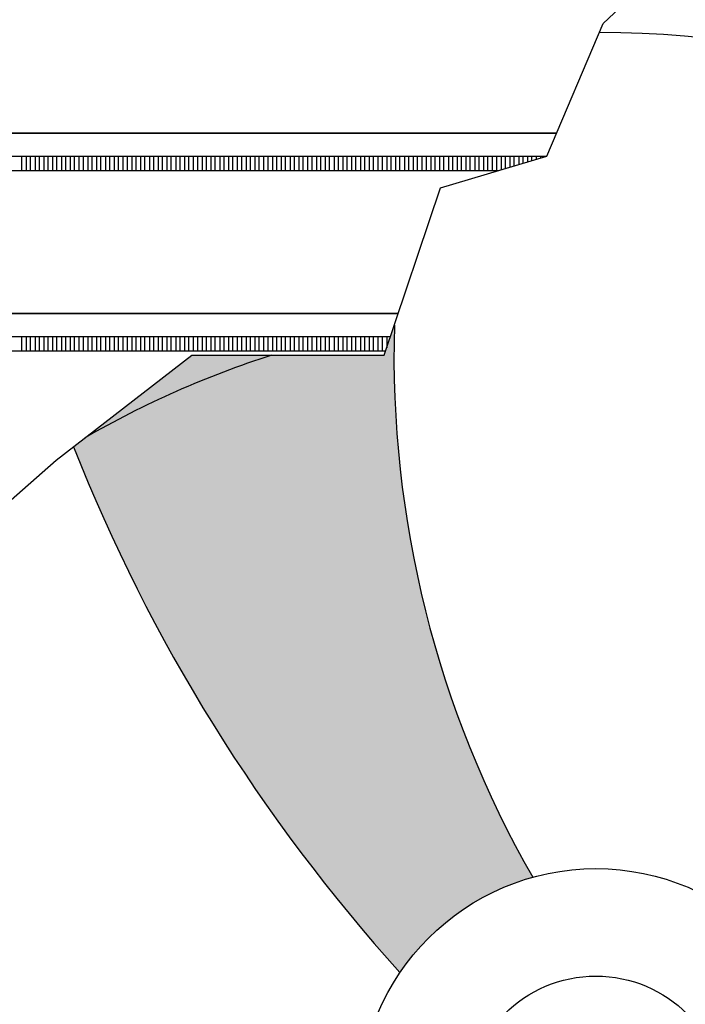
# Model space of a CAD drawing. Units: millimetres. Extents: x 6943 to 16283, y -3104 to 48725.
# Drawn here: x 8265 to 8318, y 765 to 843 of the extents above; entities that cross this region are included whole.
import ezdxf

# ---------------------------------------------------------------- set-up
doc = ezdxf.new("R2010")
doc.units = ezdxf.units.MM
doc.layers.add('LIVELLO_1', color=250, linetype='Continuous')

msp = doc.modelspace()

# ---------------------------------------------------------------- hatches: boundary and pattern name
at = {"layer": 'LIVELLO_1'}
h = msp.add_hatch(color=0, dxfattribs=at)
h.dxf.hatch_style = 1
edge = h.paths.add_edge_path()
edge.add_line((8278.918071295506, 816.7011080080119), (8269.452887974221, 809.3980289703395))
edge.add_arc((8398.538738270501, 860.5277363386849), 138.8430902936419, 201.6080588422831, 222.0979236343152)
edge.add_arc((8311.153198051514, 756.8460023025837), 18.8911362308513, 105.4909792178488, 145.8624261536317, ccw=False)
edge.add_arc((8378.884687373939, 816.6960815787024), 83.85000883207013, 178.3600855730014, 209.7794810184153, ccw=False)
edge.add_line((8295.069021727468, 819.0957010018174), (8294.262161213948, 816.7011080080338))
edge.add_line((8294.262161213948, 816.7011080080119), (8278.91807129552, 816.7011080080119))

# ---------------------------------------------------------------- linework, layer by layer
at = {"layer": 'LIVELLO_1', "color": 0}
for p, q in [((8308.002795961795, 834.3970266232645), (8210.419653181445, 834.3970266232645)), ((8210.419653181445, 834.3970266232645), (8308.002795961795, 834.3970266232645)), ((8210.419653181445, 832.5736468486721), (8307.2275642018, 832.5736468486721)), ((8265.337010241521, 831.4142986301595), (8265.337010241521, 832.5736468486721)), ((8265.687919871343, 832.5736468486721), (8265.687919871343, 831.4142986301595)), ((8266.03882950107, 831.4142986301595), (8266.03882950107, 832.5736468486721)), ((8266.389739130893, 832.5736468486721), (8266.389739130893, 831.4142986301595)), ((8266.74064876062, 831.4142986301595), (8266.74064876062, 832.5736468486721)), ((8267.091558390428, 832.5736468486721), (8267.091558390428, 831.4142986301595)), ((8267.44246802017, 831.4142986301595), (8267.44246802017, 832.5736468486721)), ((8267.793377649978, 832.5736468486721), (8267.793377649978, 831.4142986301595)), ((8268.14428727972, 831.4142986301595), (8268.14428727972, 832.5736468486721)), ((8268.495196909527, 832.5736468486721), (8268.495196909527, 831.4142986301595)), ((8268.84610653927, 831.4142986301595), (8268.84610653927, 832.5736468486721)), ((8269.197016169077, 832.5736468486721), (8269.197016169077, 831.4142986301595)), ((8269.547925798834, 831.4142986301595), (8269.547925798834, 832.5736468486721)), ((8269.898835428627, 832.5736468486721), (8269.898835428627, 831.4142986301595)), ((8270.249745058383, 831.4142986301595), (8270.249745058383, 832.5736468486721)), ((8270.600654688176, 832.5736468486721), (8270.600654688176, 831.4142986301595)), ((8270.951564317962, 831.4142986301595), (8270.951564317962, 832.5736468486721)), ((8271.30247394774, 832.5736468486721), (8271.30247394774, 831.4142986301595)), ((8271.653383577512, 831.4142986301595), (8271.653383577512, 832.5736468486721)), ((8272.00429320729, 832.5736468486721), (8272.00429320729, 831.4142986301595)), ((8272.355202837061, 831.4142986301595), (8272.355202837061, 832.5736468486721)), ((8272.70611246684, 832.5736468486721), (8272.70611246684, 831.4142986301595)), ((8273.057022096611, 831.4142986301595), (8273.057022096611, 832.5736468486721)), ((8273.40793172639, 832.5736468486721), (8273.40793172639, 831.4142986301595)), ((8273.75884135616, 831.4142986301595), (8273.75884135616, 832.5736468486721)), ((8274.10975098594, 832.5736468486721), (8274.10975098594, 831.4142986301595)), ((8274.46066061571, 831.4142986301595), (8274.46066061571, 832.5736468486721)), ((8274.811570245503, 832.5736468486721), (8274.811570245503, 831.4142986301595)), ((8275.162479875275, 831.4142986301595), (8275.162479875275, 832.5736468486721)), ((8275.513389505053, 832.5736468486721), (8275.513389505053, 831.4142986301595)), ((8275.864299134824, 831.4142986301595), (8275.864299134824, 832.5736468486721)), ((8276.215208764603, 832.5736468486721), (8276.215208764603, 831.4142986301595)), ((8276.566118394403, 831.4142986301595), (8276.566118394403, 832.5736468486721)), ((8276.917028024152, 832.5736468486721), (8276.917028024152, 831.4142986301595)), ((8277.267937653953, 831.4142986301595), (8277.267937653953, 832.5736468486721)), ((8277.618847283702, 832.5736468486721), (8277.618847283702, 831.4142986301595)), ((8277.969756913502, 831.4142986301595), (8277.969756913502, 832.5736468486721)), ((8278.320666543252, 832.5736468486721), (8278.320666543252, 831.4142986301595)), ((8278.671576173052, 831.4142986301595), (8278.671576173052, 832.5736468486721)), ((8279.022485802801, 832.5736468486721), (8279.022485802801, 831.4142986301595)), ((8279.373395432602, 831.4142986301595), (8279.373395432602, 832.5736468486721)), ((8279.724305062351, 832.5736468486721), (8279.724305062351, 831.4142986301595)), ((8280.075214692151, 831.4142986301595), (8280.075214692151, 832.5736468486721)), ((8280.426124321915, 832.5736468486721), (8280.426124321915, 831.4142986301595)), ((8280.777033951701, 831.4142986301595), (8280.777033951701, 832.5736468486721)), ((8281.127943581465, 832.5736468486721), (8281.127943581465, 831.4142986301595)), ((8281.47885321125, 831.4142986301595), (8281.47885321125, 832.5736468486721)), ((8281.829762841044, 832.5736468486721), (8281.829762841044, 831.4142986301595)), ((8282.1806724708, 831.4142986301595), (8282.1806724708, 832.5736468486721)), ((8282.531582100593, 832.5736468486721), (8282.531582100593, 831.4142986301595)), ((8282.88249173035, 831.4142986301595), (8282.88249173035, 832.5736468486721)), ((8283.233401360143, 832.5736468486721), (8283.233401360143, 831.4142986301595)), ((8283.5843109899, 831.4142986301595), (8283.5843109899, 832.5736468486721)), ((8283.935220619693, 832.5736468486721), (8283.935220619693, 831.4142986301595)), ((8284.28613024945, 831.4142986301595), (8284.28613024945, 832.5736468486721)), ((8284.637039879242, 832.5736468486721), (8284.637039879242, 831.4142986301595)), ((8284.98794950905, 831.4142986301595), (8284.98794950905, 832.5736468486721)), ((8285.338859138807, 832.5736468486721), (8285.338859138807, 831.4142986301595)), ((8285.6897687686, 831.4142986301595), (8285.6897687686, 832.5736468486721)), ((8286.040678398356, 832.5736468486721), (8286.040678398356, 831.4142986301595)), ((8286.39158802815, 831.4142986301595), (8286.39158802815, 832.5736468486721)), ((8286.742497657935, 832.5736468486721), (8286.742497657935, 831.4142986301595)), ((8287.093407287699, 831.4142986301595), (8287.093407287699, 832.5736468486721)), ((8287.444316917485, 832.5736468486721), (8287.444316917485, 831.4142986301595)), ((8287.795226547249, 831.4142986301595), (8287.795226547249, 832.5736468486721)), ((8288.146136177034, 832.5736468486721), (8288.146136177034, 831.4142986301595)), ((8288.497045806798, 831.4142986301595), (8288.497045806798, 832.5736468486721)), ((8288.847955436584, 832.5736468486721), (8288.847955436584, 831.4142986301595)), ((8289.198865066348, 831.4142986301595), (8289.198865066348, 832.5736468486721)), ((8289.549774696134, 832.5736468486721), (8289.549774696134, 831.4142986301595)), ((8289.900684325883, 831.4142986301595), (8289.900684325883, 832.5736468486721)), ((8290.251593955683, 832.5736468486721), (8290.251593955683, 831.4142986301595)), ((8290.602503585447, 831.4142986301595), (8290.602503585447, 832.5736468486721)), ((8290.953413215233, 832.5736468486721), (8290.953413215233, 831.4142986301595)), ((8291.304322844997, 831.4142986301595), (8291.304322844997, 832.5736468486721)), ((8291.655232474783, 832.5736468486721), (8291.655232474783, 831.4142986301595)), ((8292.006142104576, 831.4142986301595), (8292.006142104576, 832.5736468486721)), ((8292.357051734347, 832.5736468486721), (8292.357051734347, 831.4142986301595)), ((8292.707961364125, 831.4142986301595), (8292.707961364125, 832.5736468486721)), ((8293.058870993897, 832.5736468486721), (8293.058870993897, 831.4142986301595)), ((8293.409780623675, 831.4142986301595), (8293.409780623675, 832.5736468486721)), ((8293.760690253446, 832.5736468486721), (8293.760690253446, 831.4142986301595)), ((8294.111599883225, 831.4142986301595), (8294.111599883225, 832.5736468486721)), ((8294.462509512996, 832.5736468486721), (8294.462509512996, 831.4142986301595)), ((8294.813419142774, 831.4142986301595), (8294.813419142774, 832.5736468486721)), ((8295.164328772531, 832.5736468486721), (8295.164328772531, 831.4142986301595)), ((8295.515238402339, 831.4142986301595), (8295.515238402339, 832.5736468486721)), ((8295.866148032117, 832.5736468486721), (8295.866148032117, 831.4142986301595)), ((8296.217057661888, 831.4142986301595), (8296.217057661888, 832.5736468486721)), ((8296.567967291667, 832.5736468486721), (8296.567967291667, 831.4142986301595)), ((8296.918876921467, 831.4142986301595), (8296.918876921467, 832.5736468486721)), ((8297.269786551216, 832.5736468486721), (8297.269786551216, 831.4142986301595)), ((8297.620696181017, 831.4142986301595), (8297.620696181017, 832.5736468486721)), ((8297.971605810766, 832.5736468486721), (8297.971605810766, 831.4142986301595)), ((8298.322515440566, 831.4142986301595), (8298.322515440566, 832.5736468486721)), ((8298.673425070316, 832.5736468486721), (8298.673425070316, 831.4142986301595)), ((8299.024334700116, 831.4142986301595), (8299.024334700116, 832.5736468486721)), ((8299.375244329844, 832.5736468486721), (8299.375244329844, 831.4142986301595)), ((8299.726153959666, 831.4142986301595), (8299.726153959666, 832.5736468486721)), ((8300.077063589393, 832.5736468486721), (8300.077063589393, 831.4142986301595)), ((8300.427973219215, 831.4142986301595), (8300.427973219215, 832.5736468486721)), ((8300.77888284898, 832.5736468486721), (8300.77888284898, 831.4142986301595)), ((8301.129792478765, 831.4142986301595), (8301.129792478765, 832.5736468486721)), ((8301.480702108514, 832.5736468486721), (8301.480702108514, 831.4142986301595)), ((8301.831611738315, 831.4142986301595), (8301.831611738315, 832.5736468486721)), ((8302.182521368108, 832.5736468486721), (8302.182521368108, 831.4142986301595)), ((8302.533430997879, 831.4142986301595), (8302.533430997879, 832.5736468486721)), ((8302.884340627657, 832.5736468486721), (8302.884340627657, 831.4142986301595)), ((8303.235250257429, 831.4142986301595), (8303.235250257429, 832.5736468486721)), ((8303.586159887207, 832.5736468486721), (8303.586159887207, 831.4850870695518)), ((8303.937069516978, 831.5895341203432), (8303.937069516978, 832.5736468486721)), ((8304.287979146757, 832.5736468486721), (8304.287979146757, 831.69398117112)), ((8304.638888776513, 831.7984282218968), (8304.638888776513, 832.5736468486721)), ((8304.989798406306, 832.5736468486721), (8304.989798406306, 831.9028752726881)), ((8305.340708036063, 832.0073223234649), (8305.340708036063, 832.5736468486721)), ((8305.691617665841, 832.5736468486721), (8305.691617665841, 832.1117693742854)), ((8306.042527295642, 832.2162164250767), (8306.042527295642, 832.5736468486721)), ((8306.39343692542, 832.5736468486721), (8306.39343692542, 832.3206634758535)), ((8306.744346555191, 832.4251105266449), (8306.744346555191, 832.5736468486721)), ((8307.09525618497, 832.5736468486721), (8307.09525618497, 832.5295575774217)), ((8303.348332731017, 831.4142986301595), (8221.64876133432, 831.4142986301595)), ((8295.377005323462, 820.0097318024345), (8210.419653181445, 820.0097318024345)), ((8210.419653181445, 820.0097318024345), (8295.377005323462, 820.0097318024345)), ((8210.419653181445, 818.1863520278421), (8294.762615677653, 818.1863520278421)), ((8265.337010241521, 817.0270038093295), (8265.337010241521, 818.1863520278421)), ((8265.687919871343, 818.1863520278421), (8265.687919871343, 817.0270038093295)), ((8266.03882950107, 817.0270038093295), (8266.03882950107, 818.1863520278421)), ((8266.389739130893, 818.1863520278421), (8266.389739130893, 817.0270038093295)), ((8266.74064876062, 817.0270038093295), (8266.74064876062, 818.1863520278421)), ((8267.091558390428, 818.1863520278421), (8267.091558390428, 817.0270038093295)), ((8267.44246802017, 817.0270038093295), (8267.44246802017, 818.1863520278421)), ((8267.793377649978, 818.1863520278421), (8267.793377649978, 817.0270038093295)), ((8268.14428727972, 817.0270038093295), (8268.14428727972, 818.1863520278421)), ((8268.495196909527, 818.1863520278421), (8268.495196909527, 817.0270038093295)), ((8268.84610653927, 817.0270038093295), (8268.84610653927, 818.1863520278421)), ((8269.197016169077, 818.1863520278421), (8269.197016169077, 817.0270038093295)), ((8269.547925798834, 817.0270038093295), (8269.547925798834, 818.1863520278421)), ((8269.898835428627, 818.1863520278421), (8269.898835428627, 817.0270038093295)), ((8270.249745058383, 817.0270038093295), (8270.249745058383, 818.1863520278421)), ((8270.600654688176, 818.1863520278421), (8270.600654688176, 817.0270038093295)), ((8270.951564317962, 817.0270038093295), (8270.951564317962, 818.1863520278421)), ((8271.30247394774, 818.1863520278421), (8271.30247394774, 817.0270038093295)), ((8271.653383577512, 817.0270038093295), (8271.653383577512, 818.1863520278421)), ((8272.00429320729, 818.1863520278421), (8272.00429320729, 817.0270038093295)), ((8272.355202837061, 817.0270038093295), (8272.355202837061, 818.1863520278421)), ((8272.70611246684, 818.1863520278421), (8272.70611246684, 817.0270038093295)), ((8273.057022096611, 817.0270038093295), (8273.057022096611, 818.1863520278421)), ((8273.40793172639, 818.1863520278421), (8273.40793172639, 817.0270038093295)), ((8273.75884135616, 817.0270038093295), (8273.75884135616, 818.1863520278421)), ((8274.10975098594, 818.1863520278421), (8274.10975098594, 817.0270038093295)), ((8274.46066061571, 817.0270038093295), (8274.46066061571, 818.1863520278421)), ((8274.811570245503, 818.1863520278421), (8274.811570245503, 817.0270038093295)), ((8275.162479875275, 817.0270038093295), (8275.162479875275, 818.1863520278421)), ((8275.513389505053, 818.1863520278421), (8275.513389505053, 817.0270038093295)), ((8275.864299134824, 817.0270038093295), (8275.864299134824, 818.1863520278421)), ((8276.215208764603, 818.1863520278421), (8276.215208764603, 817.0270038093295)), ((8276.566118394403, 817.0270038093295), (8276.566118394403, 818.1863520278421)), ((8276.917028024152, 818.1863520278421), (8276.917028024152, 817.0270038093295)), ((8277.267937653953, 817.0270038093295), (8277.267937653953, 818.1863520278421)), ((8277.618847283702, 818.1863520278421), (8277.618847283702, 817.0270038093295)), ((8277.969756913502, 817.0270038093295), (8277.969756913502, 818.1863520278421)), ((8278.320666543252, 818.1863520278421), (8278.320666543252, 817.0270038093295)), ((8278.671576173052, 817.0270038093295), (8278.671576173052, 818.1863520278421)), ((8279.022485802801, 818.1863520278421), (8279.022485802801, 817.0270038093295)), ((8279.373395432602, 817.0270038093295), (8279.373395432602, 818.1863520278421)), ((8279.724305062351, 818.1863520278421), (8279.724305062351, 817.0270038093295)), ((8280.075214692151, 817.0270038093295), (8280.075214692151, 818.1863520278421)), ((8280.426124321915, 818.1863520278421), (8280.426124321915, 817.0270038093295)), ((8280.777033951701, 817.0270038093295), (8280.777033951701, 818.1863520278421)), ((8281.127943581465, 818.1863520278421), (8281.127943581465, 817.0270038093295)), ((8281.47885321125, 817.0270038093295), (8281.47885321125, 818.1863520278421)), ((8281.829762841044, 818.1863520278421), (8281.829762841044, 817.0270038093295)), ((8282.1806724708, 817.0270038093295), (8282.1806724708, 818.1863520278421)), ((8282.531582100593, 818.1863520278421), (8282.531582100593, 817.0270038093295)), ((8282.88249173035, 817.0270038093295), (8282.88249173035, 818.1863520278421)), ((8283.233401360143, 818.1863520278421), (8283.233401360143, 817.0270038093295)), ((8283.5843109899, 817.0270038093295), (8283.5843109899, 818.1863520278421)), ((8283.935220619693, 818.1863520278421), (8283.935220619693, 817.0270038093295)), ((8284.28613024945, 817.0270038093295), (8284.28613024945, 818.1863520278421)), ((8284.637039879242, 818.1863520278421), (8284.637039879242, 817.0270038093295)), ((8284.98794950905, 817.0270038093295), (8284.98794950905, 818.1863520278421)), ((8285.338859138807, 818.1863520278421), (8285.338859138807, 817.0270038093295)), ((8285.6897687686, 817.0270038093295), (8285.6897687686, 818.1863520278421)), ((8286.040678398356, 818.1863520278421), (8286.040678398356, 817.0270038093295)), ((8286.39158802815, 817.0270038093295), (8286.39158802815, 818.1863520278421)), ((8286.742497657935, 818.1863520278421), (8286.742497657935, 817.0270038093295)), ((8287.093407287699, 817.0270038093295), (8287.093407287699, 818.1863520278421)), ((8287.444316917485, 818.1863520278421), (8287.444316917485, 817.0270038093295)), ((8287.795226547249, 817.0270038093295), (8287.795226547249, 818.1863520278421)), ((8288.146136177034, 818.1863520278421), (8288.146136177034, 817.0270038093295)), ((8288.497045806798, 817.0270038093295), (8288.497045806798, 818.1863520278421)), ((8288.847955436584, 818.1863520278421), (8288.847955436584, 817.0270038093295)), ((8289.198865066348, 817.0270038093295), (8289.198865066348, 818.1863520278421)), ((8289.549774696134, 818.1863520278421), (8289.549774696134, 817.0270038093295)), ((8289.900684325883, 817.0270038093295), (8289.900684325883, 818.1863520278421)), ((8290.251593955683, 818.1863520278421), (8290.251593955683, 817.0270038093295)), ((8290.602503585447, 817.0270038093295), (8290.602503585447, 818.1863520278421)), ((8290.953413215233, 818.1863520278421), (8290.953413215233, 817.0270038093295)), ((8291.304322844997, 817.0270038093295), (8291.304322844997, 818.1863520278421)), ((8291.655232474783, 818.1863520278421), (8291.655232474783, 817.0270038093295)), ((8292.006142104576, 817.0270038093295), (8292.006142104576, 818.1863520278421)), ((8292.357051734347, 818.1863520278421), (8292.357051734347, 817.0270038093295)), ((8292.707961364125, 817.0270038093295), (8292.707961364125, 818.1863520278421)), ((8293.058870993897, 818.1863520278421), (8293.058870993897, 817.0270038093295)), ((8293.409780623675, 817.0270038093295), (8293.409780623675, 818.1863520278421)), ((8293.760690253446, 818.1863520278421), (8293.760690253446, 817.0270038093295)), ((8294.111599883225, 817.0270038093295), (8294.111599883225, 818.1863520278421)), ((8294.462509512996, 818.1863520278421), (8294.462509512996, 817.2956997933506)), ((8294.37197213139, 817.0270038093295), (8221.64876133432, 817.0270038093295))]:
    msp.add_line(p, q, dxfattribs=at)
msp.add_lwpolyline([(8185.855979097068, 756.1661119816272), (8207.22413434025, 761.6949918553728), (8215.95439212193, 773.0664488439943), (8221.245457831348, 778.6199508398422), (8234.473121040115, 778.0910455753328), (8238.970527531928, 788.1402397672791), (8253.256404095533, 795.2804568274732), (8268.071387868913, 808.3321009141073), (8278.918071295506, 816.7011080080119), (8294.262161213948, 816.7011080080119), (8298.759567705769, 830.0484684192779), (8307.225272414944, 832.568256463448), (8311.722677842, 843.1463551906782), (8323.65718897996, 854.3628541182698), (8339.00127889838, 865.7343103776366), (8352.777936793995, 886.2322496466513), (8361.031342960618, 905.2897150634526)], dxfattribs=at)
for radius in [18.89113623085157, 10.31923369197964]:
    msp.add_circle((8311.153198051514, 756.8460023025837), radius, dxfattribs=at)
for centre, radius, start, end in [((8311.153198051514, 756.8460023025837), 85.59294942729746, 165.4578084567971, 89.82023971951847), ((8378.884687373968, 816.6960815787461), 83.850008832087, 178.3600855729603, 209.7794810183818), ((8308.634671756365, 743.7308804086497), 76.61294652305392, 107.7392544352672, 119.9722899524585), ((8398.538738270487, 860.5277363386704), 138.8430902935998, 201.6080588420836, 222.0979236343233)]:
    msp.add_arc(centre, radius, start, end, dxfattribs=at)

doc.saveas('drawing.dxf')
